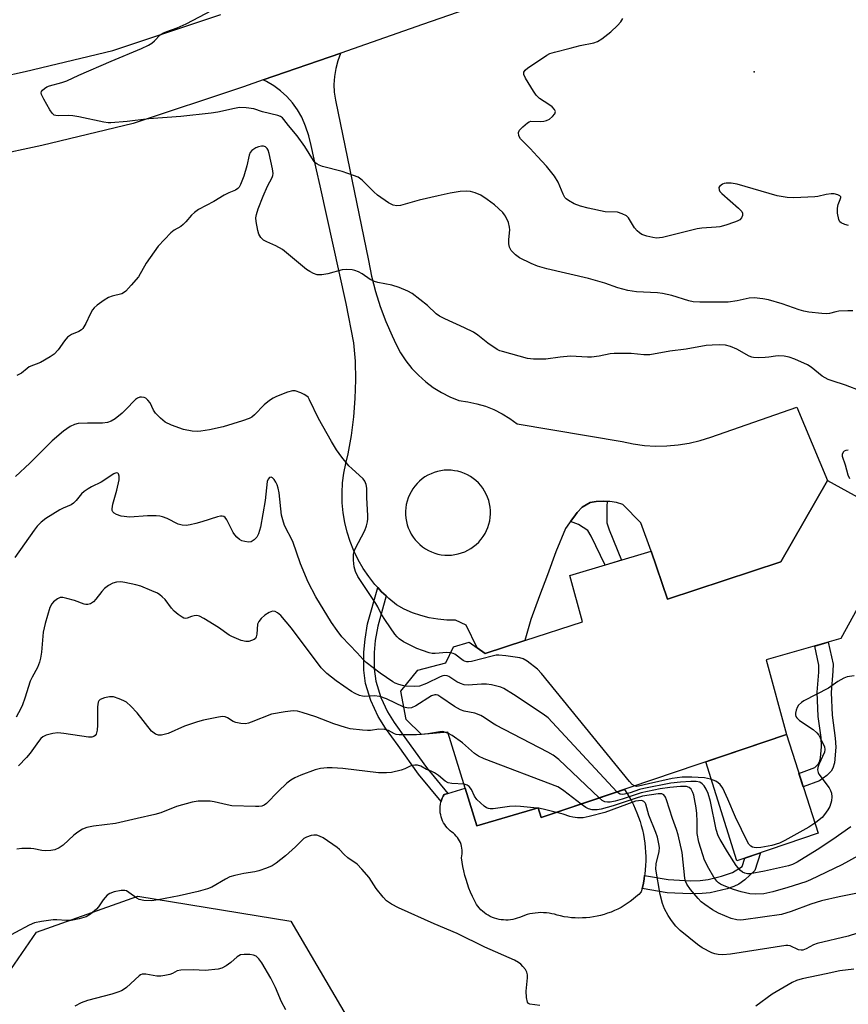
# Model space of a CAD drawing. Units: inches. Extents: x 1255762 to 1261762, y 489455 to 493455.
# Drawn here: x 1257679 to 1257920, y 489757 to 490043 of the extents above; entities that cross this region are included whole.
import ezdxf

# ---------------------------------------------------------------- set-up
doc = ezdxf.new("R2010")
doc.units = ezdxf.units.IN
doc.header["$MEASUREMENT"] = 0
for name, color, linetype in [('BLDG-Footprint', 5, 'Continuous'), ('CULTRL-Pad', 6, 'Continuous'), ('ELEV-Spot Elevation', 7, 'Continuous'), ('NTRL-Trees', 3, 'Continuous'), ('TRANS-Driveway', 251, 'Continuous'), ('TRANS-Non Street Sidewalk', 7, 'Continuous'), ('TRANS-Road', 130, 'Continuous'), ('Undefined', 1, 'Continuous')]:
    doc.layers.add(name, color=color, linetype=linetype)

msp = doc.modelspace()

# ---------------------------------------------------------------- linework, layer by layer
at = {"layer": 'BLDG-Footprint', "elevation": 308.73}
msp.add_lwpolyline([(1257936.24, 489896.47), (1257917.71, 489862.85), (1257896.03, 489856.62), (1257901.94, 489834.97), (1257830.63, 489810.79), (1257829.78, 489813.64), (1257811.95, 489808.42), (1257803.51, 489835.62), (1257795.8, 489834.93), (1257791.4, 489839.35), (1257789.84, 489847.52), (1257794.72, 489853.63), (1257802.94, 489855.79), (1257805.11, 489860.42), (1257809.71, 489861.81), (1257812.04, 489860.18), (1257814.37, 489858.54), (1257825.84, 489862.27), (1257842.59, 489867.71), (1257838.98, 489881.15), (1257862.6, 489888.23), (1257867.33, 489874.3), (1257900.26, 489885.17), (1257913.86, 489908.76)], close=True, dxfattribs=at)
at = {"layer": 'CULTRL-Pad'}
for points in [[(1257911.12, 489806.23), (1257887.51, 489798.24), (1257878.44, 489827), (1257901.94, 489834.97)], [(1257808.55, 489819.37), (1257811.95, 489808.42), (1257829.78, 489813.64), (1257830.63, 489810.79), (1257854.83, 489819), (1257855.54, 489817.91), (1257856.21, 489816.8), (1257856.84, 489815.66), (1257857.43, 489814.51), (1257857.97, 489813.33), (1257858.47, 489812.13), (1257858.93, 489810.92), (1257859.35, 489809.69), (1257859.72, 489808.45), (1257860.04, 489807.19), (1257860.32, 489805.92), (1257860.56, 489804.65), (1257860.75, 489803.36), (1257860.89, 489802.07), (1257860.98, 489800.78), (1257861.03, 489799.48), (1257861.03, 489798.18), (1257860.98, 489796.88), (1257860.89, 489795.59), (1257860.75, 489794.3), (1257860.7, 489793.96), (1257860.56, 489793.01), (1257860.33, 489791.74), (1257860.05, 489790.47), (1257859.98, 489790.19), (1257859.73, 489789.21), (1257858.97, 489788.46), (1257858.18, 489787.74), (1257857.37, 489787.06), (1257856.52, 489786.41), (1257855.65, 489785.8), (1257854.75, 489785.23), (1257853.83, 489784.69), (1257852.88, 489784.2), (1257851.92, 489783.74), (1257850.94, 489783.33), (1257849.94, 489782.96), (1257848.92, 489782.63), (1257847.9, 489782.35), (1257846.86, 489782.11), (1257845.81, 489781.91), (1257844.76, 489781.76), (1257843.7, 489781.66), (1257842.63, 489781.6), (1257841.57, 489781.58), (1257840.5, 489781.61), (1257839.44, 489781.69), (1257838.38, 489781.81), (1257837.33, 489781.98), (1257836.28, 489782.19), (1257835.25, 489782.44), (1257834.48, 489782.67), (1257833.7, 489782.85), (1257832.91, 489782.99), (1257832.12, 489783.09), (1257831.32, 489783.14), (1257830.51, 489783.16), (1257829.71, 489783.13), (1257828.92, 489783.05), (1257828.12, 489782.94), (1257827.34, 489782.78), (1257826.56, 489782.59), (1257825.8, 489782.35), (1257825.05, 489782.07), (1257824.31, 489781.75), (1257823.68, 489781.52), (1257823.03, 489781.33), (1257822.38, 489781.18), (1257821.71, 489781.08), (1257821.04, 489781.01), (1257820.37, 489780.99), (1257819.7, 489781.02), (1257819.03, 489781.09), (1257818.36, 489781.2), (1257817.71, 489781.36), (1257817.07, 489781.55), (1257816.44, 489781.79), (1257815.82, 489782.07), (1257815.23, 489782.39), (1257814.66, 489782.74), (1257814.11, 489783.13), (1257813.59, 489783.56), (1257813.1, 489784.02), (1257812.63, 489784.51), (1257812.21, 489785.02), (1257811.81, 489785.57), (1257811.2, 489786.72), (1257810.64, 489787.89), (1257810.11, 489789.08), (1257809.63, 489790.29), (1257809.19, 489791.51), (1257808.79, 489792.75), (1257808.43, 489794), (1257808.13, 489795.27), (1257807.86, 489796.54), (1257807.64, 489797.82), (1257807.47, 489799.11), (1257807.58, 489799.66), (1257807.65, 489800.22), (1257807.68, 489800.79), (1257807.66, 489801.35), (1257807.59, 489801.91), (1257807.48, 489802.46), (1257807.33, 489803.01), (1257807.13, 489803.53), (1257806.89, 489804.05), (1257806.62, 489804.54), (1257806.3, 489805), (1257805.95, 489805.44), (1257805.56, 489805.85), (1257805.14, 489806.23), (1257804.69, 489806.58), (1257804.2, 489806.95), (1257803.74, 489807.36), (1257803.32, 489807.8), (1257802.92, 489808.27), (1257802.57, 489808.77), (1257802.25, 489809.3), (1257801.97, 489809.85), (1257801.74, 489810.42), (1257801.54, 489811), (1257801.4, 489811.6), (1257801.3, 489812.2), (1257801.24, 489812.82), (1257801.23, 489813.43), (1257801.27, 489814.04), (1257801.35, 489814.65), (1257801.48, 489815.26), (1257801.55, 489815.5), (1257801.66, 489815.85), (1257801.87, 489816.42), (1257802.13, 489816.98), (1257802.44, 489817.51), (1257803.51, 489817.84)]]:
    msp.add_lwpolyline(points, close=True, dxfattribs=at)
at = {"layer": 'ELEV-Spot Elevation'}
msp.add_point((1257892.5, 490027.6, 317.16), dxfattribs=at)
at = {"layer": 'NTRL-Trees'}
msp.add_lwpolyline([(1258598.87, 489455.11), (1257875.49, 489455.19), (1257827.92, 489482.26), (1257774.25, 489492.73), (1257744.94, 489492.16), (1257729.77, 489478.72), (1257718.25, 489455.2), (1257517.97, 489455.22), (1257475.31, 489495.95), (1257450.91, 489538.55), (1257458.77, 489573.24), (1257544.51, 489645.23), (1257643.34, 489718.54), (1257683.92, 489777.45), (1257713.38, 489787.92), (1257757.88, 489780.72), (1257778.17, 489746.03), (1257790.69, 489728.74), (1257901.23, 489745.94), (1257919.55, 489746.69), (1257982.38, 489807.56), (1258041.95, 489875.63), (1258061.07, 489880.45), (1258147.98, 489854.68)], dxfattribs=at)
at = {"layer": 'TRANS-Driveway'}
for points in [[(1257849.83, 489902.74, 0), (1257848.6, 489902.8, 0), (1257846.64, 489902.68, 0), (1257844.84, 489902.37, 0), (1257842.54, 489901.01, 0), (1257841.1, 489899.48, 0), (1257840.08, 489898.15, 0), (1257839.11, 489896.88, 0), (1257838.84, 489896.53, 0), (1257837.66, 489894.81, 0), (1257834.84, 489888.04, 0), (1257832.44, 489881.35, 0), (1257830.17, 489875.24, 0), (1257827.66, 489868.43, 0), (1257825.84, 489862.27, 0), (1257814.37, 489858.54, 0), (1257812.04, 489860.18, 0), (1257808.83, 489866.78, 0), (1257805.74, 489868.23, 0), (1257803.17, 489868.24, 0), (1257800.61, 489868.46, 0), (1257798.08, 489868.89, 0), (1257795.59, 489869.53, 0), (1257793.17, 489870.37, 0), (1257790.82, 489871.41, 0), (1257788.57, 489872.64, 0), (1257786.33, 489874.48, 0), (1257785.55, 489875.23, 0), (1257784.24, 489876.47, 0), (1257783.12, 489877.69, 0), (1257782.3, 489878.6, 0), (1257780.51, 489880.87, 0), (1257778.89, 489883.26, 0), (1257777.44, 489885.76, 0), (1257776.18, 489888.36, 0), (1257775.11, 489891.04, 0), (1257774.23, 489893.79, 0), (1257773.55, 489896.6, 0), (1257773.08, 489899.44, 0), (1257772.81, 489902.32, 0), (1257772.74, 489905.21, 0), (1257772.89, 489908.09, 0), (1257773.24, 489910.96, 0), (1257773.79, 489913.79, 0), (1257774.55, 489916.58, 0), (1257775.5, 489921.9, 0), (1257776.17, 489927.27, 0), (1257776.58, 489932.66, 0), (1257776.73, 489938.06, 0), (1257776.6, 489943.46, 0), (1257776.2, 489948.85, 0), (1257773.96, 489960.28, 0), (1257766.34, 489994.44, 0), (1257765.29, 489999.13, 0), (1257763.71, 490006.22, 0), (1257763.04, 490009.04, 0), (1257762.14, 490011.79, 0), (1257761, 490014.46, 0), (1257759.75, 490016.59, 0), (1257758.3, 490018.59, 0), (1257756.65, 490020.43, 0), (1257754.82, 490022.09, 0), (1257752.85, 490023.57, 0), (1257750.73, 490024.84, 0), (1257749.77, 490025.29, 0), (1257772.38, 490033.1, 0), (1257772.3, 490032.95, 0), (1257771.49, 490030.79, 0), (1257770.89, 490028.57, 0), (1257770.52, 490026.29, 0), (1257770.38, 490023.99, 0), (1257770.47, 490021.69, 0), (1257770.78, 490019.41, 0), (1257780.44, 489972.76, 0), (1257781.3, 489968.24, 0), (1257782.42, 489963.78, 0), (1257783.79, 489959.38, 0), (1257785.41, 489955.07, 0), (1257787.27, 489950.86, 0), (1257788.42, 489948.32, 0), (1257789.77, 489945.89, 0), (1257791.32, 489943.59, 0), (1257793.06, 489941.41, 0), (1257794.97, 489939.39, 0), (1257797.04, 489937.54, 0), (1257799.26, 489935.87, 0), (1257801.62, 489934.38, 0), (1257804.08, 489933.1, 0), (1257806.65, 489932.02, 0), (1257809.28, 489931.69, 0), (1257811.87, 489931.14, 0), (1257814.41, 489930.38, 0), (1257816.88, 489929.41, 0), (1257819.25, 489928.23, 0), (1257821.52, 489926.85, 0), (1257823.67, 489925.3, 0), (1257854.17, 489920.11, 0), (1257857.38, 489919.45, 0), (1257860.63, 489919.02, 0), (1257863.89, 489918.83, 0), (1257867.17, 489918.88, 0), (1257870.43, 489919.16, 0), (1257873.66, 489919.68, 0), (1257876.85, 489920.43, 0), (1257879.97, 489921.41, 0), (1257904.94, 489930.13, 0), (1257913.86, 489908.76, 0), (1257900.26, 489885.17, 0), (1257867.33, 489874.3, 0), (1257862.6, 489888.23, 0), (1257859.57, 489896.51, 0), (1257854.38, 489901.81, 0), (1257852.49, 489902.37, 0), (1257850.56, 489902.7, 0)], [(1257804.42, 489911.77, 0), (1257803.43, 489911.8, 0), (1257802.44, 489911.76, 0), (1257801.45, 489911.63, 0), (1257800.48, 489911.42, 0), (1257799.52, 489911.14, 0), (1257798.6, 489910.78, 0), (1257797.7, 489910.35, 0), (1257796.84, 489909.84, 0), (1257796.03, 489909.27, 0), (1257795.26, 489908.64, 0), (1257794.55, 489907.94, 0), (1257793.9, 489907.19, 0), (1257793.31, 489906.4, 0), (1257792.78, 489905.55, 0), (1257792.32, 489904.67, 0), (1257791.94, 489903.75, 0), (1257791.63, 489902.81, 0), (1257791.4, 489901.84, 0), (1257791.24, 489900.86, 0), (1257791.17, 489899.87, 0), (1257791.18, 489898.87, 0), (1257791.26, 489897.88, 0), (1257791.43, 489896.9, 0), (1257791.67, 489895.94, 0), (1257791.99, 489895, 0), (1257792.39, 489894.08, 0), (1257792.85, 489893.21, 0), (1257793.39, 489892.37, 0), (1257793.99, 489891.58, 0), (1257794.65, 489890.83, 0), (1257795.37, 489890.15, 0), (1257796.14, 489889.53, 0), (1257796.97, 489888.96, 0), (1257797.83, 489888.47, 0), (1257798.73, 489888.05, 0), (1257799.66, 489887.7, 0), (1257800.62, 489887.43, 0), (1257801.59, 489887.23, 0), (1257802.58, 489887.12, 0), (1257803.57, 489887.08, 0), (1257804.57, 489887.12, 0), (1257805.55, 489887.25, 0), (1257806.53, 489887.45, 0), (1257807.48, 489887.73, 0), (1257808.41, 489888.09, 0), (1257809.31, 489888.51, 0), (1257810.17, 489889.01, 0), (1257810.98, 489889.58, 0), (1257811.75, 489890.21, 0), (1257812.47, 489890.9, 0), (1257813.12, 489891.65, 0), (1257813.18, 489891.73, 0), (1257813.77, 489892.53, 0), (1257814.29, 489893.37, 0), (1257814.75, 489894.26, 0), (1257815.13, 489895.18, 0), (1257815.43, 489896.12, 0), (1257815.66, 489897.09, 0), (1257815.81, 489898.07, 0), (1257815.88, 489899.07, 0), (1257815.87, 489900.06, 0), (1257815.78, 489901.05, 0), (1257815.61, 489902.03, 0), (1257815.37, 489902.99, 0), (1257815.04, 489903.93, 0), (1257814.65, 489904.84, 0), (1257814.17, 489905.72, 0), (1257813.64, 489906.56, 0), (1257813.03, 489907.35, 0), (1257812.36, 489908.08, 0), (1257811.64, 489908.77, 0), (1257810.87, 489909.39, 0), (1257810.04, 489909.95, 0), (1257809.18, 489910.44, 0), (1257808.28, 489910.85, 0), (1257807.34, 489911.2, 0), (1257806.39, 489911.47, 0), (1257805.41, 489911.66, 0)]]:
    msp.add_polyline3d(points, close=True, dxfattribs=at)
at = {"layer": 'TRANS-Non Street Sidewalk'}
for points in [[(1257849.83, 489902.74), (1257849.75, 489901.31), (1257849.75, 489896.54), (1257850.4, 489894.47), (1257854, 489885.65), (1257849.19, 489884.21), (1257845.19, 489892.63), (1257844.22, 489894.26), (1257841.51, 489895.99), (1257839.11, 489896.88), (1257840.08, 489898.15), (1257841.1, 489899.48), (1257842.54, 489901.01), (1257844.84, 489902.37), (1257846.64, 489902.68), (1257848.6, 489902.8)], [(1257785.55, 489875.23), (1257783.1, 489866.49), (1257782.4, 489862.27), (1257782.05, 489858.76), (1257782.1, 489854.05), (1257782.52, 489850.44), (1257784.01, 489845.73), (1257785.9, 489841.54), (1257787.89, 489838.43), (1257791.46, 489833.45), (1257797.28, 489825.31), (1257803.51, 489817.84), (1257802.44, 489817.51), (1257802.13, 489816.98), (1257801.87, 489816.42), (1257801.66, 489815.85), (1257801.55, 489815.5), (1257794.98, 489823.39), (1257789, 489831.73), (1257785.35, 489836.83), (1257783.22, 489840.14), (1257781.1, 489844.88), (1257779.55, 489849.81), (1257779.1, 489853.63), (1257779.04, 489858.87), (1257779.41, 489862.65), (1257780.15, 489867.1), (1257783.12, 489877.69), (1257784.24, 489876.47)], [(1257911.58, 489821.46), (1257906.8, 489819.74), (1257905.56, 489823.64), (1257910.19, 489825.31), (1257911.18, 489826.28), (1257911.55, 489826.97), (1257911.87, 489828.19), (1257912.11, 489831.4), (1257911.97, 489834.05), (1257911.11, 489840.22), (1257910.85, 489847.23), (1257911.32, 489853.04), (1257911.35, 489855.14), (1257910.16, 489860.68), (1257914.1, 489861.81), (1257915.47, 489855.45), (1257915.44, 489853.34), (1257914.95, 489847.18), (1257915.2, 489840.53), (1257916.09, 489833.93), (1257916.25, 489831.26), (1257915.85, 489826.72), (1257915.44, 489825.2), (1257914.97, 489824.28), (1257913.7, 489823.03)], [(1257889.83, 489792.73), (1257888.09, 489791.43), (1257886.58, 489790.71), (1257884.65, 489790.06), (1257879.75, 489788.93), (1257877.44, 489788.68), (1257874.06, 489788.58), (1257867.23, 489788.91), (1257859.98, 489790.19), (1257860.05, 489790.47), (1257860.33, 489791.74), (1257860.56, 489793.01), (1257860.7, 489793.96), (1257867.57, 489792.76), (1257874.15, 489792.42), (1257876.86, 489792.5), (1257879.19, 489792.77), (1257883.06, 489793.73), (1257886.21, 489794.87), (1257889.05, 489796.59), (1257889.85, 489799.04), (1257894.4, 489800.57), (1257892.71, 489795.4)]]:
    msp.add_lwpolyline(points, close=True, dxfattribs=at)
at = {"layer": 'TRANS-Road'}
for points in [[(1257816.26, 490048.36, 0), (1257796.11, 490041.35, 0), (1257775.96, 490034.34, 0), (1257772.38, 490033.1, 0), (1257749.77, 490025.29, 0), (1257744.04, 490023.31, 0), (1257712, 490012.63, 0), (1257685.48, 490006.23, 0), (1257670.9, 490003.09, 0)], [(1257416.51, 490007.76, 0), (1257449.78, 490005.94, 0), (1257483.07, 490004.27, 0), (1257496.4, 490004.37, 0), (1257509.73, 490004.7, 0), (1257514.22, 490004.89, 0), (1257537.58, 490007.03, 0), (1257548.4, 490008.36, 0), (1257603.5, 490015.13, 0), (1257639.51, 490019.56, 0), (1257652.07, 490021.82, 0), (1257666.35, 490024.64, 0), (1257680.58, 490027.7, 0), (1257706.14, 490033.87, 0), (1257737.53, 490044.34, 0)]]:
    msp.add_polyline3d(points, dxfattribs=at)
at = {"layer": 'Undefined'}
for p, q in [((1257803.63, 489835.23, 304), (1257802.84, 489835.56, 304)), ((1257829.82, 489813.49, 302), (1257829.45, 489813.54, 302))]:
    msp.add_line(p, q, dxfattribs=at)
for points, elevation in [([(1257921.19, 489958.09), (1257919.78, 489958.17), (1257917.15, 489958.01), (1257916.29, 489957.89), (1257914.45, 489957.38), (1257913.67, 489957.27), (1257912.23, 489957.34), (1257908.44, 489957.79), (1257907, 489958.03), (1257905.67, 489958.39), (1257900.69, 489960.14), (1257896.73, 489961.38), (1257895.04, 489961.67), (1257892.5, 489961.92), (1257891.07, 489961.84), (1257887.59, 489961.04), (1257884.96, 489960.64), (1257876.75, 489960.66), (1257874.77, 489960.78), (1257873.54, 489961.05), (1257868.59, 489962.57), (1257865.87, 489963.18), (1257864.44, 489963.36), (1257858.34, 489963.7), (1257855.83, 489964.04), (1257852.87, 489964.85), (1257849.15, 489966.14), (1257844.38, 489967.56), (1257832.22, 489970.35), (1257829.56, 489971.11), (1257827.7, 489971.88), (1257824.31, 489973.57), (1257823.13, 489974.42), (1257821.9, 489975.68), (1257821.37, 489976.61), (1257821.17, 489977.6), (1257821.18, 489978.88), (1257821.46, 489981.67), (1257821.44, 489982.49), (1257821.08, 489983.82), (1257820.29, 489985.62), (1257820, 489986.09), (1257819.44, 489986.75), (1257817.03, 489988.93), (1257814.96, 489990.48), (1257813.05, 489991.72), (1257811.43, 489992.42), (1257810.03, 489992.83), (1257808.85, 489992.94), (1257807.07, 489992.88), (1257804.14, 489992.38), (1257800.66, 489991.62), (1257795.17, 489990.3), (1257789.71, 489988.78), (1257788.61, 489988.69), (1257787.58, 489988.89), (1257786.28, 489989.57), (1257783.07, 489991.78), (1257781.99, 489992.74), (1257778.55, 489996.15), (1257777.42, 489996.98), (1257776.07, 489997.52), (1257772.72, 489998.6), (1257767, 490000.1), (1257766.05, 490000.46), (1257765.36, 490000.85), (1257764.94, 490001.21), (1257764.4, 490001.88), (1257761.87, 490005.91), (1257759.72, 490009.06), (1257757.16, 490011.98), (1257755.85, 490013.73), (1257755.37, 490014.26), (1257754.83, 490014.63), (1257754.07, 490014.93), (1257749.62, 490016.01), (1257747.11, 490016.86), (1257744.89, 490017.17), (1257742.93, 490017.22), (1257741.51, 490016.98), (1257736.65, 490015.86), (1257734.72, 490015.56), (1257725.87, 490014.66), (1257716.59, 490013.96), (1257710.27, 490013.19), (1257705.52, 490012.8), (1257704.69, 490012.82), (1257703.52, 490013), (1257696.23, 490014.55), (1257694.47, 490014.86), (1257693.31, 490014.91), (1257690.34, 490014.82), (1257689.51, 490014.89), (1257689.02, 490015.06), (1257688.44, 490015.59), (1257687.81, 490016.56), (1257686.01, 490019.72), (1257685.37, 490021), (1257685.26, 490021.48), (1257685.35, 490021.91), (1257685.63, 490022.28), (1257686.23, 490022.78), (1257686.93, 490023.24), (1257687.69, 490023.59), (1257691.22, 490024.5), (1257692.71, 490025.02), (1257696.16, 490026.64), (1257705.65, 490030.77), (1257714.39, 490034.38), (1257716.42, 490035.39), (1257717.39, 490035.97), (1257718.22, 490036.67), (1257719.89, 490038.35), (1257720.78, 490038.95), (1257721.81, 490039.38), (1257724.84, 490040.4), (1257727.38, 490041.56), (1257734.94, 490045.57)], 314), ([(1257919.95, 489982.94), (1257918.86, 489983.24), (1257917.87, 489983.7), (1257917.48, 489984.03), (1257917.13, 489984.69), (1257916.74, 489986.58), (1257916.72, 489988.03), (1257916.93, 489989.03), (1257917.56, 489990.48), (1257917.74, 489991.12), (1257917.71, 489991.3), (1257917.47, 489991.59), (1257916.83, 489991.89), (1257915.78, 489992.15), (1257914.92, 489992.16), (1257913.45, 489991.93), (1257911.05, 489991.37), (1257910.21, 489991.25), (1257904.11, 489991.02), (1257902.09, 489991.08), (1257899.26, 489991.6), (1257887.58, 489994.97), (1257885.82, 489995.24), (1257884.36, 489995.26), (1257883.82, 489995.14), (1257883.31, 489994.92), (1257882.48, 489994.33), (1257882.26, 489993.95), (1257882.33, 489993.3), (1257882.59, 489992.86), (1257883.17, 489992.22), (1257887.99, 489988.03), (1257888.97, 489986.99), (1257889.19, 489986.54), (1257889.16, 489985.84), (1257888.87, 489985.14), (1257888.36, 489984.58), (1257887.62, 489984.18), (1257886.8, 489983.87), (1257884.28, 489983.03), (1257882.59, 489982.58), (1257881.46, 489982.42), (1257877.31, 489982.14), (1257875.95, 489981.97), (1257865.87, 489979.48), (1257865.01, 489979.33), (1257864.18, 489979.3), (1257863.06, 489979.41), (1257861.33, 489979.87), (1257859.93, 489980.37), (1257859.17, 489980.8), (1257858.52, 489981.38), (1257857.74, 489982.27), (1257856.01, 489985.18), (1257855.4, 489985.72), (1257854.14, 489986.37), (1257852.78, 489986.8), (1257849.24, 489986.96), (1257844.28, 489987.94), (1257842.08, 489988.52), (1257840.25, 489989.27), (1257838.53, 489990.23), (1257837.88, 489990.73), (1257837.54, 489991.11), (1257836.99, 489992.07), (1257835.58, 489995.57), (1257834.5, 489997.25), (1257832.19, 490000.18), (1257829.53, 490003.01), (1257827.46, 490005.38), (1257824.65, 490008.13), (1257824.17, 490009), (1257824.02, 490009.94), (1257824.28, 490010.63), (1257825.25, 490011.68), (1257826.61, 490012.81), (1257827.09, 490013.08), (1257827.62, 490013.24), (1257830.5, 490013.17), (1257831.35, 490013.24), (1257832.14, 490013.43), (1257833.03, 490013.89), (1257833.89, 490014.63), (1257834.59, 490015.44), (1257834.81, 490016.06), (1257834.54, 490016.67), (1257833.77, 490017.45), (1257832.84, 490018.15), (1257830.17, 490019.88), (1257829.19, 490020.8), (1257828.35, 490022), (1257826.02, 490025.79), (1257825.59, 490026.81), (1257825.62, 490027.5), (1257825.92, 490028.11), (1257826.73, 490028.82), (1257830.15, 490030.99), (1257832.3, 490032.48), (1257833.14, 490032.93), (1257834.47, 490033.37), (1257839.09, 490034.49), (1257841.97, 490035.3), (1257845.89, 490036.07), (1257846.96, 490036.49), (1257848.21, 490037.21), (1257850.91, 490039.27), (1257852.85, 490041.06), (1257853.82, 490042.13), (1257854.32, 490043.13)], 316), ([(1257923.67, 489934.73), (1257919.14, 489936.56), (1257915.19, 489937.76), (1257914.1, 489938.18), (1257912.32, 489939.18), (1257909.07, 489941.76), (1257908.09, 489942.41), (1257904.34, 489944.08), (1257902.7, 489944.7), (1257901.28, 489944.95), (1257899.55, 489945.03), (1257898.71, 489944.98), (1257896.84, 489944.64), (1257895.73, 489944.52), (1257893.75, 489944.45), (1257892.36, 489944.54), (1257891.83, 489944.67), (1257891.05, 489945), (1257887.5, 489946.95), (1257885.62, 489947.77), (1257884.21, 489948.16), (1257882.44, 489948.25), (1257880.35, 489948.19), (1257878.57, 489948.03), (1257872.77, 489947.02), (1257868.07, 489946.38), (1257862.19, 489945.35), (1257860.43, 489945.34), (1257856.79, 489945.73), (1257851.83, 489945.72), (1257850.67, 489945.62), (1257847.46, 489944.99), (1257845.25, 489944.7), (1257844.1, 489944.69), (1257839.15, 489944.95), (1257836.18, 489944.7), (1257832.01, 489944.05), (1257828.43, 489944.04), (1257826.67, 489944.25), (1257819.36, 489946.28), (1257818.59, 489946.54), (1257817.81, 489946.91), (1257815.07, 489948.71), (1257812.17, 489951.1), (1257810.97, 489951.91), (1257808.33, 489953.22), (1257802.59, 489955.77), (1257801.02, 489956.6), (1257800.1, 489957.3), (1257797.53, 489959.65), (1257793.13, 489963.15), (1257791.84, 489963.88), (1257789.36, 489964.92), (1257787.18, 489965.64), (1257783.14, 489966.39), (1257782.13, 489966.68), (1257780.95, 489967.24), (1257778.53, 489968.86), (1257777.52, 489969.43), (1257776.47, 489969.89), (1257775.65, 489970.09), (1257773.94, 489970.18), (1257772.8, 489970.08), (1257768.63, 489968.87), (1257766.89, 489968.56), (1257765.54, 489968.65), (1257764.45, 489969.02), (1257763.38, 489969.55), (1257762.39, 489970.19), (1257755.4, 489976), (1257753.5, 489977.07), (1257750.83, 489978.16), (1257749.87, 489978.67), (1257749.08, 489979.43), (1257748.51, 489980.4), (1257748.2, 489981.49), (1257747.77, 489984.08), (1257747.7, 489985.22), (1257747.82, 489986.13), (1257748.38, 489987.83), (1257749.81, 489991.45), (1257751.08, 489994.35), (1257752.39, 489996.94), (1257752.58, 489997.47), (1257752.67, 489998.02), (1257752.5, 489999.45), (1257751.51, 490003.89), (1257751.21, 490004.88), (1257750.97, 490005.33), (1257750.49, 490005.78), (1257749.85, 490005.98), (1257749.29, 490005.98), (1257748.43, 490005.81), (1257747.66, 490005.49), (1257746.55, 490004.74), (1257746.05, 490004.18), (1257745.74, 490003.4), (1257745.01, 490000.34), (1257744.13, 489997.31), (1257743.17, 489994.82), (1257742.78, 489994.08), (1257742.44, 489993.66), (1257741.74, 489993.22), (1257739.86, 489992.46), (1257738.42, 489991.74), (1257735.43, 489989.89), (1257731.01, 489987.55), (1257729.83, 489986.71), (1257728.97, 489985.91), (1257727.32, 489984.01), (1257726.5, 489983.19), (1257725.84, 489982.7), (1257723.97, 489981.58), (1257722.97, 489980.81), (1257719.3, 489976.9), (1257718.08, 489975.3), (1257715.74, 489972.01), (1257713.54, 489968.05), (1257711.47, 489965.57), (1257709.9, 489963.84), (1257709.23, 489963.33), (1257708.72, 489963.09), (1257705.89, 489962.41), (1257704.81, 489962.01), (1257703.6, 489961.27), (1257701.51, 489959.77), (1257700.66, 489959.04), (1257700.15, 489958.39), (1257699.5, 489957.17), (1257698.28, 489954.46), (1257697.35, 489953.03), (1257696.95, 489952.64), (1257696.23, 489952.15), (1257694.06, 489951.21), (1257692.95, 489950.46), (1257692.02, 489949.43), (1257690.2, 489946.81), (1257689.05, 489945.56), (1257687.87, 489944.72), (1257685.04, 489943.14), (1257681.79, 489941.85), (1257681.14, 489941.4), (1257679.52, 489940.03), (1257678.2, 489939.38)], 312), ([(1257804.32, 489858.73), (1257803.2, 489858.77), (1257799.8, 489858.48), (1257798.95, 489858.54), (1257798.09, 489858.74), (1257796.1, 489859.36), (1257794.44, 489859.99), (1257790.56, 489861.94), (1257789.36, 489862.73), (1257788.72, 489863.31), (1257788.05, 489864.11), (1257785.32, 489868.12), (1257784.07, 489870.08), (1257783.12, 489872.07), (1257782.53, 489873.08), (1257777.33, 489880.85), (1257776.62, 489882.37), (1257776.23, 489883.71), (1257776.07, 489885.67), (1257776.09, 489887.35), (1257776.25, 489888.17), (1257776.59, 489888.98), (1257779.4, 489894.27), (1257779.88, 489895.65), (1257780.16, 489896.78), (1257780.27, 489897.65), (1257780.27, 489898.53), (1257779.98, 489903.83), (1257779.94, 489906.61), (1257779.76, 489907.65), (1257779.37, 489908.64), (1257778.88, 489909.32), (1257775.54, 489912.27), (1257774.71, 489913.1), (1257772.69, 489915.59), (1257771.13, 489917.69), (1257769.63, 489920.12), (1257765.93, 489926.83), (1257763.29, 489932.3), (1257762.84, 489932.99), (1257762.45, 489933.37), (1257761.75, 489933.82), (1257760.72, 489934.32), (1257759.13, 489934.85), (1257758.31, 489934.84), (1257756.89, 489934.46), (1257753.69, 489933.25), (1257752.69, 489932.75), (1257751.68, 489932.11), (1257750.05, 489930.83), (1257747.31, 489927.88), (1257746.46, 489927.24), (1257745.73, 489926.84), (1257743.79, 489926.15), (1257738.15, 489924.42), (1257734.17, 489923.51), (1257731.69, 489923.1), (1257730.82, 489923.03), (1257729.13, 489923.18), (1257726.61, 489923.66), (1257723.11, 489924.94), (1257721.3, 489925.78), (1257719.95, 489926.88), (1257718.54, 489928.35), (1257717.94, 489929.3), (1257716.98, 489931.35), (1257716.31, 489932.2), (1257715.7, 489932.71), (1257715.24, 489932.94), (1257714.47, 489933.07), (1257713.95, 489933.02), (1257713.31, 489932.79), (1257712.68, 489932.37), (1257709.81, 489929.36), (1257708.77, 489928.37), (1257706.81, 489926.74), (1257705.58, 489926.04), (1257704.5, 489925.7), (1257703.07, 489925.52), (1257698.7, 489925.52), (1257696.06, 489925.36), (1257694.95, 489925.1), (1257693.67, 489924.5), (1257691.76, 489923.11), (1257688.44, 489920.3), (1257681.97, 489913.8), (1257677.84, 489910.01)], 310), ([(1257919.91, 489917.61), (1257919.17, 489917.54), (1257918.75, 489917.34), (1257918.44, 489917), (1257918.17, 489916.34), (1257918.17, 489915.84), (1257918.96, 489913.4), (1257919.77, 489910.41), (1257920.23, 489909.4)], 310), ([(1257791.06, 489849.05), (1257790.26, 489849.18), (1257789.23, 489849.47), (1257788.22, 489849.88), (1257787.48, 489850.28), (1257783.85, 489852.8), (1257779.73, 489855.91), (1257778.89, 489856.72), (1257777.13, 489858.69), (1257772.69, 489863.37), (1257771.29, 489865.15), (1257769.7, 489867.48), (1257765.12, 489874.99), (1257762.87, 489879.26), (1257760.65, 489884.57), (1257758.44, 489891.02), (1257756.04, 489895.76), (1257755.47, 489897.33), (1257755.12, 489898.69), (1257754.44, 489905.19), (1257754.2, 489906.61), (1257753.86, 489907.59), (1257753.47, 489908.36), (1257753, 489909.06), (1257752.48, 489909.6), (1257752.12, 489909.76), (1257751.62, 489909.67), (1257751.23, 489909.18), (1257750.98, 489908.48), (1257750.36, 489903.02), (1257749.01, 489895.26), (1257748.48, 489893.26), (1257747.93, 489892.29), (1257747.19, 489891.53), (1257746.33, 489891.01), (1257745.55, 489890.92), (1257744.45, 489891.07), (1257743.64, 489891.3), (1257742.92, 489891.67), (1257742.1, 489892.36), (1257741.57, 489892.98), (1257741.12, 489893.68), (1257739.23, 489897.41), (1257738.71, 489898.03), (1257738.32, 489898.29), (1257737.89, 489898.45), (1257737.37, 489898.46), (1257736.53, 489898.28), (1257731.98, 489896.77), (1257730.26, 489896.29), (1257728.53, 489895.89), (1257727.38, 489895.76), (1257726.24, 489895.85), (1257725.13, 489896.11), (1257721.88, 489897.72), (1257720.57, 489898.21), (1257719.77, 489898.42), (1257718.67, 489898.52), (1257716.14, 489898.49), (1257711.03, 489898.11), (1257708.47, 489898.44), (1257707.13, 489898.87), (1257706.44, 489899.3), (1257706.1, 489899.66), (1257705.92, 489900.05), (1257705.86, 489900.57), (1257706.07, 489901.97), (1257707.27, 489906.01), (1257707.89, 489908.96), (1257707.94, 489910.07), (1257707.78, 489910.74), (1257707.54, 489910.96), (1257707.07, 489910.99), (1257706.39, 489910.7), (1257702.67, 489908.32), (1257699.87, 489906.95), (1257698.91, 489906.4), (1257697.79, 489905.61), (1257696.97, 489904.89), (1257695.45, 489902.96), (1257694.65, 489902.19), (1257693.94, 489901.76), (1257691.7, 489900.79), (1257690.66, 489900.23), (1257686.63, 489897.78), (1257685.27, 489896.72), (1257684.12, 489895.48), (1257683.22, 489894.36), (1257677.56, 489886.44)], 308), ([(1257790.71, 489842.94), (1257785.63, 489845.31), (1257783.7, 489846.02), (1257782.11, 489846.22), (1257779.2, 489845.99), (1257778.64, 489846.06), (1257777.83, 489846.3), (1257776.53, 489846.89), (1257775.51, 489847.5), (1257771.06, 489850.53), (1257768.26, 489852.73), (1257766.69, 489854.31), (1257758.02, 489865.87), (1257754.89, 489869.54), (1257753.96, 489870.34), (1257753.28, 489870.69), (1257752.52, 489870.77), (1257751.5, 489870.43), (1257750.32, 489869.67), (1257749.25, 489868.67), (1257748.51, 489867.8), (1257748.17, 489867.05), (1257747.98, 489864.13), (1257747.81, 489863.33), (1257747.59, 489862.9), (1257747.2, 489862.57), (1257746.45, 489862.24), (1257745.61, 489862.03), (1257744.75, 489861.95), (1257743.36, 489862.28), (1257740.66, 489863.42), (1257739.91, 489863.87), (1257736.84, 489866.08), (1257732.55, 489868.67), (1257731.26, 489869.33), (1257730.48, 489869.51), (1257729.73, 489869.46), (1257728.99, 489869.28), (1257727.72, 489868.79), (1257727.23, 489868.71), (1257726.74, 489868.81), (1257726.25, 489869.04), (1257725.04, 489869.83), (1257723.9, 489870.77), (1257723.17, 489871.64), (1257721.29, 489874.17), (1257720.48, 489875.02), (1257719.79, 489875.58), (1257719.05, 489876.03), (1257717.45, 489876.75), (1257714.2, 489878.07), (1257712.79, 489878.49), (1257709.6, 489879.17), (1257708.43, 489879.33), (1257707.14, 489879.25), (1257706.11, 489878.97), (1257704.83, 489878.27), (1257703.65, 489877.4), (1257702.89, 489876.56), (1257701.15, 489874.27), (1257700.48, 489873.56), (1257699.59, 489872.99), (1257698.82, 489872.73), (1257698.29, 489872.72), (1257697.74, 489872.83), (1257694.96, 489873.9), (1257692.68, 489874.54), (1257691.55, 489874.76), (1257690.74, 489874.74), (1257689.99, 489874.42), (1257688.87, 489873.55), (1257688.31, 489872.9), (1257687.82, 489871.89), (1257686.44, 489867.22), (1257685.87, 489864.75), (1257685.35, 489858.88), (1257685.08, 489857.13), (1257684.81, 489855.98), (1257684.15, 489854.45), (1257682.61, 489851.59), (1257682.08, 489850.43), (1257680.52, 489845.49), (1257679.83, 489843.55), (1257679.38, 489842.49), (1257678.03, 489840)], 306), ([(1257857.71, 489819.98), (1257857.12, 489820.41), (1257856.33, 489821.27), (1257830.75, 489852.65), (1257829.51, 489853.9), (1257826.58, 489856.28), (1257825.41, 489856.97), (1257824.39, 489857.29), (1257820.36, 489857.87), (1257818.35, 489858.06), (1257817.49, 489857.98), (1257816.34, 489857.73), (1257810.33, 489856.16), (1257809.48, 489856.04), (1257808.97, 489856.06), (1257808.31, 489856.24), (1257807.92, 489856.45), (1257805.53, 489858.29), (1257805.02, 489858.55), (1257804.32, 489858.73)], 310), ([(1257852.59, 489818.24), (1257832.65, 489839.81), (1257831.23, 489840.89), (1257822.54, 489846.62), (1257819.72, 489848.31), (1257818.91, 489848.67), (1257818.09, 489848.93), (1257816.13, 489849.39), (1257814.71, 489849.63), (1257813.24, 489849.63), (1257809.36, 489849.3), (1257808.2, 489849.39), (1257807.13, 489849.75), (1257806.08, 489850.23), (1257803.77, 489851.81), (1257803.31, 489851.98), (1257802.57, 489852.08), (1257802.06, 489852.02), (1257801.26, 489851.74), (1257797.31, 489849.78), (1257795.22, 489849.01), (1257793.78, 489848.89), (1257791.06, 489849.05)], 308), ([(1257921.63, 489852.02), (1257919.62, 489851.71), (1257918.58, 489851.32), (1257916.9, 489850.34), (1257914.12, 489848.45), (1257907, 489844.74), (1257906.26, 489844.26), (1257905.46, 489843.47), (1257905, 489842.77), (1257904.71, 489841.99), (1257904.58, 489841.17), (1257904.58, 489840.64), (1257904.69, 489840.22), (1257904.93, 489839.8), (1257905.75, 489839.04), (1257909.66, 489836.36), (1257910.79, 489835.45), (1257911.33, 489834.79), (1257911.76, 489834.03), (1257912.98, 489831.39), (1257913.13, 489830.59), (1257912.98, 489829.81), (1257911.31, 489826.19), (1257911.06, 489825.39), (1257911, 489824.65), (1257911.12, 489823.93), (1257911.35, 489823.42), (1257914.3, 489819.41), (1257914.73, 489818.68), (1257915.02, 489817.9), (1257915.14, 489816.81), (1257914.99, 489815.7), (1257914.5, 489814.06), (1257913.97, 489813.06), (1257913, 489811.66), (1257912.27, 489810.8), (1257910.46, 489809.32), (1257908.47, 489808.04), (1257901.47, 489804.12), (1257899.87, 489803.38), (1257897.69, 489802.66), (1257894.5, 489802.08), (1257893.36, 489802.02), (1257892.53, 489802.07), (1257892.02, 489802.2), (1257891.56, 489802.46), (1257891.03, 489803.03), (1257890.59, 489803.71), (1257887.1, 489810.92), (1257884.93, 489816.17), (1257883.42, 489819.31), (1257882.64, 489820.44), (1257882.11, 489820.91), (1257881.39, 489821.36), (1257879.82, 489822), (1257878.14, 489822.33), (1257874.4, 489822.58), (1257871.57, 489822.52), (1257870.11, 489822.38), (1257868.68, 489822.12), (1257861.86, 489820.64), (1257858.9, 489819.9), (1257858.35, 489819.84), (1257857.71, 489819.98)], 310), ([(1257795.77, 489834.96), (1257794.35, 489834.88), (1257789.3, 489834.84), (1257788.48, 489834.97), (1257787.95, 489835.16), (1257786.27, 489836.13), (1257785.18, 489836.45), (1257783.45, 489836.5), (1257780.97, 489836.13), (1257780.12, 489836.07), (1257778.65, 489836.17), (1257775.11, 489836.64), (1257773.7, 489836.98), (1257770.36, 489838.01), (1257765.07, 489840.06), (1257761.15, 489841.34), (1257759.74, 489841.73), (1257758.48, 489841.85), (1257756.19, 489841.58), (1257752.2, 489840.84), (1257746.35, 489838.51), (1257745.52, 489838.24), (1257744.68, 489838.09), (1257743.27, 489838.14), (1257741.89, 489838.41), (1257741.12, 489838.75), (1257739.42, 489839.8), (1257738.72, 489840.07), (1257737.97, 489840.16), (1257736.81, 489840.02), (1257732.41, 489839.08), (1257730.7, 489838.64), (1257726.97, 489837.37), (1257722.14, 489835.28), (1257720.28, 489834.77), (1257719.33, 489834.74), (1257718.46, 489835.07), (1257717.38, 489835.9), (1257713.13, 489841.3), (1257711.34, 489843.18), (1257710.05, 489844.31), (1257709.28, 489844.75), (1257707.92, 489845.35), (1257706.24, 489845.89), (1257705.11, 489845.88), (1257703.69, 489845.57), (1257702.4, 489845.09), (1257702.03, 489844.78), (1257701.82, 489844.35), (1257701.66, 489842.98), (1257701.61, 489837.65), (1257701.52, 489836.24), (1257701.22, 489835.02), (1257700.96, 489834.65), (1257700.61, 489834.38), (1257700, 489834.15), (1257699, 489834.13), (1257691.87, 489835.28), (1257690.09, 489835.43), (1257688.69, 489835.24), (1257686.74, 489834.76), (1257685.74, 489834.32), (1257685.14, 489833.79), (1257684.45, 489832.93), (1257682.09, 489829.5), (1257681.01, 489828.27), (1257678.69, 489825.88)], 304), ([(1257847.51, 489816.52), (1257835.71, 489827.67), (1257834.1, 489828.99), (1257832.55, 489829.86), (1257817.48, 489837.64), (1257816.46, 489838.24), (1257814.07, 489839.9), (1257813.08, 489840.49), (1257811.32, 489841.13), (1257808.24, 489841.7), (1257807.17, 489842.08), (1257805.46, 489843.11), (1257801.46, 489845.83), (1257800.54, 489846.36), (1257800.07, 489846.49), (1257799.7, 489846.49), (1257798.78, 489846.17), (1257794.17, 489843.31), (1257792.9, 489842.7), (1257791.94, 489842.61), (1257790.71, 489842.94)], 306), ([(1257802.84, 489835.56), (1257802.02, 489835.78), (1257801.17, 489835.77), (1257797.69, 489835.19), (1257795.77, 489834.96)], 304), ([(1257842.23, 489814.72), (1257837.2, 489818.6), (1257836.23, 489819.28), (1257835.44, 489819.69), (1257814.01, 489827.9), (1257812.38, 489828.61), (1257811.21, 489829.44), (1257807.73, 489832.5), (1257804.72, 489834.63), (1257803.63, 489835.23)], 304), ([(1257920.69, 489808.13), (1257915.44, 489804.46), (1257910.82, 489801.42), (1257905.03, 489797.88), (1257903.66, 489797.19), (1257902.56, 489796.81), (1257895.56, 489795.2), (1257891.42, 489794.48), (1257890.57, 489794.46), (1257889.82, 489794.6), (1257889.18, 489794.89), (1257888.59, 489795.37), (1257887.35, 489796.87), (1257884.76, 489800.82), (1257882.63, 489804.43), (1257882.09, 489805.49), (1257881.49, 489807.31), (1257879.81, 489815.49), (1257879.2, 489817.76), (1257878.63, 489819.01), (1257878.01, 489820.02), (1257877.43, 489820.64), (1257876.71, 489821.05), (1257875.72, 489821.26), (1257874.12, 489821.31), (1257871.08, 489821.12), (1257868.28, 489820.8), (1257860.5, 489819.28), (1257859.24, 489818.92), (1257856.53, 489817.98), (1257854.8, 489817.56), (1257854.23, 489817.52), (1257853.55, 489817.63), (1257853.09, 489817.85), (1257852.59, 489818.24)], 308), ([(1257829.45, 489813.54), (1257824.58, 489814.05), (1257823.14, 489814.12), (1257821.38, 489813.97), (1257816.68, 489813.34), (1257815.81, 489813.31), (1257815.26, 489813.4), (1257814.74, 489813.61), (1257814.04, 489814.08), (1257812.94, 489815.04), (1257811.91, 489816.08), (1257811.26, 489817.04), (1257810.32, 489818.95), (1257809.68, 489819.8), (1257809.1, 489820.23), (1257808.2, 489820.5)], 302), ([(1257922.78, 489799.72), (1257918.07, 489797.05), (1257908.93, 489792.66), (1257907.58, 489792.14), (1257902.36, 489790.44), (1257897.97, 489789.22), (1257895.34, 489788.65), (1257893.07, 489788.49), (1257891.32, 489788.67), (1257888.73, 489789.25), (1257886.5, 489789.92), (1257883.81, 489790.92), (1257882.78, 489791.39), (1257882.16, 489791.79), (1257881.64, 489792.33), (1257880.84, 489793.51), (1257879.39, 489795.98), (1257878.11, 489798.46), (1257877.57, 489799.95), (1257876.49, 489803.68), (1257875.98, 489806.19), (1257875.95, 489809.69), (1257875.83, 489811.94), (1257875.64, 489813.65), (1257875.22, 489816.21), (1257874.99, 489817.33), (1257874.72, 489818.13), (1257874.18, 489819.06), (1257873.63, 489819.58), (1257872.83, 489819.83), (1257871.15, 489819.82), (1257868.01, 489819.59), (1257865.18, 489819.15), (1257859.68, 489817.99), (1257854.18, 489816.12), (1257852.15, 489815.56), (1257850.7, 489815.26), (1257849.88, 489815.26), (1257849.11, 489815.42), (1257848.38, 489815.8), (1257847.51, 489816.52)], 306), ([(1257925.34, 489778.03), (1257919.86, 489776.3), (1257910.85, 489774.21), (1257909.76, 489773.76), (1257907.66, 489772.61), (1257906.68, 489772.28), (1257906.19, 489772.23), (1257905.45, 489772.35), (1257902.97, 489773.46), (1257902.34, 489773.59), (1257901.79, 489773.6), (1257885.65, 489771.08), (1257883.42, 489770.9), (1257882.08, 489770.94), (1257881.06, 489771.16), (1257880.25, 489771.46), (1257877.41, 489772.93), (1257876.04, 489773.94), (1257871.05, 489777.96), (1257869.8, 489779.21), (1257868.52, 489780.86), (1257867.58, 489782.31), (1257866.52, 489784.25), (1257865.9, 489785.86), (1257865.2, 489788.4), (1257863.98, 489795.81), (1257864.05, 489797.31), (1257864.95, 489800.97), (1257865, 489802.1), (1257864.87, 489803.21), (1257864.43, 489805.11), (1257864, 489806.44), (1257861.91, 489811.5), (1257861.05, 489814.68), (1257860.81, 489815.11), (1257860.48, 489815.47), (1257860.11, 489815.67), (1257859.68, 489815.74), (1257858.88, 489815.7), (1257858.06, 489815.54), (1257849.16, 489812.3), (1257844.54, 489811.08), (1257842.79, 489810.73), (1257841.14, 489810.72), (1257839.78, 489810.87), (1257838.97, 489811.09), (1257837.06, 489811.77), (1257835.1, 489812.31)], 302), ([(1257926.95, 489789.71), (1257917.27, 489787.75), (1257912.08, 489786.59), (1257909.01, 489785.58), (1257903.34, 489783.47), (1257900.51, 489782.63), (1257889.46, 489781.04), (1257888.59, 489780.97), (1257887.53, 489781.03), (1257885.83, 489781.46), (1257882.21, 489782.98), (1257880.4, 489783.99), (1257878.19, 489785.48), (1257877.12, 489786.34), (1257876.22, 489787.27), (1257874.06, 489789.9), (1257873.01, 489791.42), (1257872.6, 489792.35), (1257872.39, 489793.2), (1257871.62, 489800.63), (1257870.44, 489805.81), (1257870, 489807.34), (1257868.83, 489810.55), (1257867.07, 489815.97), (1257866.74, 489816.76), (1257866.28, 489817.39), (1257865.68, 489817.67), (1257864.67, 489817.74), (1257860.07, 489817.01), (1257857.91, 489816.39), (1257851.53, 489814.17), (1257848.05, 489813.24), (1257846.89, 489813.01), (1257845.45, 489813.03), (1257844.36, 489813.3), (1257843.6, 489813.72), (1257842.23, 489814.72)], 304), ([(1257835.1, 489812.31), (1257831.19, 489813.26), (1257829.82, 489813.49)], 302), ([(1257830.2, 489756.18), (1257827.33, 489756.57), (1257826.95, 489756.78), (1257826.68, 489757.16), (1257826.37, 489758.51), (1257826.23, 489760.31), (1257826.6, 489764.18), (1257826.62, 489765.05), (1257826.45, 489765.86), (1257826.04, 489766.61), (1257825.33, 489767.54), (1257824.72, 489768.17), (1257824.06, 489768.64), (1257822.85, 489769.32), (1257814.28, 489773.15), (1257806.22, 489777.06), (1257799.54, 489779.92), (1257789.15, 489784.56), (1257787.08, 489785.65), (1257785.7, 489786.63), (1257784.66, 489787.64), (1257782.66, 489790.2), (1257780.63, 489793.41), (1257778.52, 489795.82), (1257777.09, 489797.27), (1257774.38, 489799.13), (1257773.36, 489800.07), (1257772.01, 489801.51), (1257771.34, 489802.07), (1257767.22, 489804.92), (1257766.19, 489805.44), (1257765.39, 489805.67), (1257764.57, 489805.72), (1257763.72, 489805.59), (1257762.37, 489805.15), (1257761.65, 489804.68), (1257759.16, 489802.25), (1257756.28, 489799.69), (1257753.62, 489797.51), (1257752.42, 489796.74), (1257750.79, 489796.05), (1257748.54, 489795.28), (1257747.38, 489795.04), (1257744.14, 489794.58), (1257741.54, 489793.96), (1257740.12, 489793.54), (1257738.83, 489792.92), (1257734.91, 489790.61), (1257733.63, 489790.04), (1257730.9, 489789.28), (1257725.34, 489788.05), (1257719.31, 489786.87), (1257717.33, 489786.61), (1257715.11, 489786.71), (1257713.78, 489786.97), (1257713.07, 489787.33), (1257710.78, 489789.06), (1257710.06, 489789.46), (1257709.56, 489789.62), (1257708.48, 489789.61), (1257706.52, 489789.18), (1257705.19, 489788.72), (1257704.49, 489788.24), (1257703.32, 489786.91), (1257701.93, 489784.8), (1257701.39, 489784.16), (1257699.57, 489782.68), (1257698.31, 489781.96), (1257696.34, 489781.37), (1257694, 489780.92), (1257692.65, 489780.87), (1257689.86, 489781.06), (1257688.74, 489781.06), (1257685.33, 489780.56), (1257683.36, 489780.15), (1257681.79, 489779.5), (1257673.87, 489775.27)], 300), ([(1257756.38, 489754.88), (1257755.14, 489757.2), (1257753.36, 489761.41), (1257752.06, 489764.11), (1257749.42, 489768.56), (1257748.54, 489769.71), (1257747.74, 489770.48), (1257747.03, 489770.79), (1257745.94, 489770.95), (1257744.26, 489771), (1257743.18, 489770.85), (1257742.26, 489770.35), (1257740.43, 489768.66), (1257739.04, 489767.66), (1257737.81, 489767.01), (1257736.7, 489766.75), (1257732.97, 489766.38), (1257729.46, 489766.57), (1257725.88, 489766.46), (1257724.8, 489766.19), (1257723.44, 489765.51), (1257722.63, 489765.21), (1257721.22, 489764.85), (1257720.07, 489764.67), (1257718.91, 489764.71), (1257715.72, 489765.22), (1257714.64, 489765.22), (1257714.16, 489765.05), (1257713.72, 489764.76), (1257710.05, 489761.4), (1257709.35, 489760.86), (1257708.6, 489760.41), (1257707.52, 489760), (1257705.84, 489759.5), (1257698.75, 489757.66), (1257696.87, 489756.91), (1257695.08, 489755.99)], 298), ([(1257921.48, 489766.71), (1257917.43, 489766.2), (1257913.45, 489765.41), (1257906.48, 489763.87), (1257904.87, 489763.41), (1257903.56, 489762.85), (1257897.73, 489759.47), (1257893, 489755.95)], 300)]:
    msp.add_lwpolyline(points, dxfattribs=dict(at, elevation=elevation))
msp.add_polyline3d([(1257808.2, 489820.5, 302), (1257804.67, 489820.68, 302), (1257803.62, 489820.93, 302), (1257802.72, 489821.43, 302), (1257800.73, 489823.07, 302), (1257799.62, 489823.81, 302), (1257798.67, 489824.26, 302), (1257797.29, 489824.73, 302), (1257795.63, 489825.72, 302), (1257794.67, 489826.03, 302), (1257793.85, 489826.05, 302), (1257793.03, 489825.93, 302), (1257792.52, 489825.75, 302), (1257791.03, 489824.98, 302), (1257789.95, 489824.6, 302), (1257787.13, 489823.94, 302), (1257785.69, 489823.77, 302), (1257783.33, 489823.85, 302), (1257772.96, 489825.03, 302), (1257769.84, 489825.3, 302), (1257768.44, 489825.3, 302), (1257766.51, 489825.03, 302), (1257764.89, 489824.66, 302), (1257760.77, 489823.15, 302), (1257759.03, 489822.4, 302), (1257757.8, 489821.7, 302), (1257756.68, 489820.81, 302), (1257754.15, 489818.41, 302), (1257750.76, 489814.85, 302), (1257750.09, 489814.38, 302), (1257749.37, 489814.1, 302), (1257748.51, 489814, 302), (1257747.61, 489813.99, 302), (1257740.73, 489814.25, 302), (1257739.37, 489814.47, 302), (1257735.54, 489815.41, 302), (1257734.41, 489815.58, 302), (1257730.89, 489815.55, 302), (1257729.15, 489815.32, 302), (1257724.58, 489813.97, 302), (1257720, 489812.18, 302), (1257718.33, 489811.66, 302), (1257713.14, 489810.55, 302), (1257706.89, 489809.03, 302), (1257700.47, 489808.28, 302), (1257698.56, 489807.93, 302), (1257697.31, 489807.43, 302), (1257695.88, 489806.56, 302), (1257694.77, 489805.69, 302), (1257691.66, 489802.8, 302), (1257690.48, 489802.04, 302), (1257689.22, 489801.44, 302), (1257688.09, 489801.19, 302), (1257686.61, 489801.12, 302), (1257685.43, 489801.22, 302), (1257683.13, 489801.74, 302), (1257682.26, 489801.84, 302), (1257679.63, 489801.81, 302), (1257678.18, 489801.59, 302)], dxfattribs=at)

doc.saveas('drawing.dxf')
